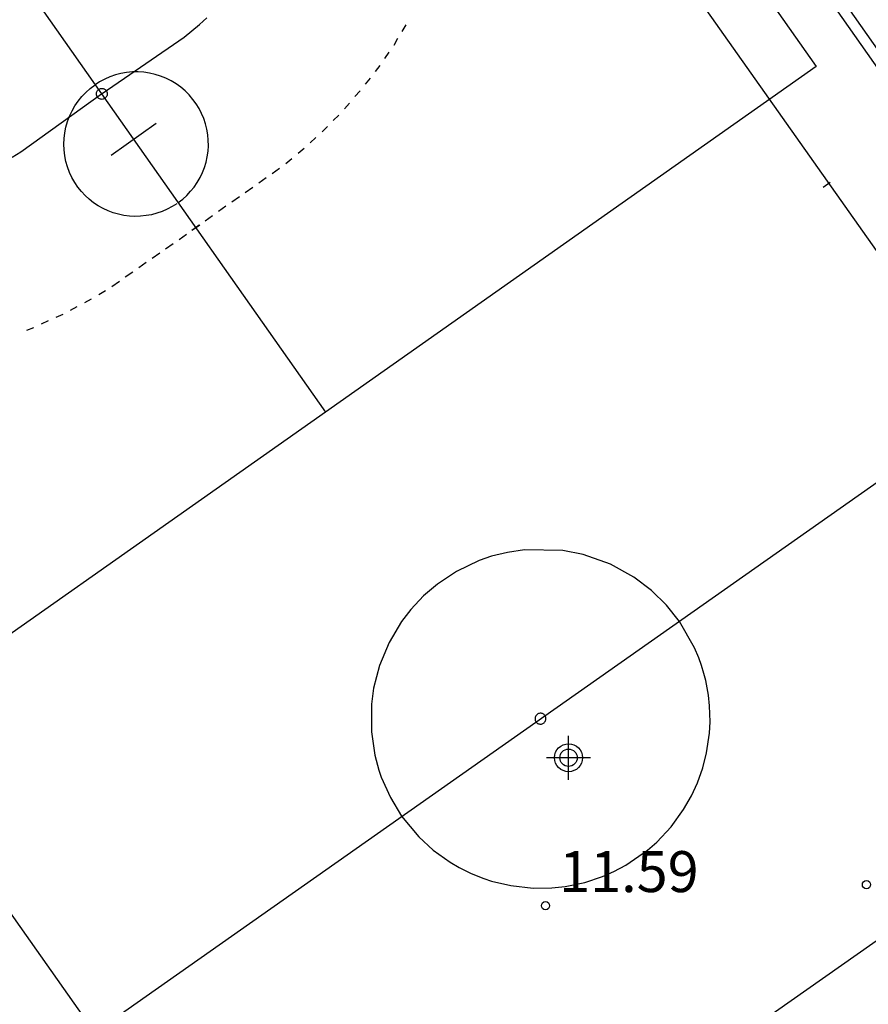
# Model space of a CAD drawing. Units: metres. Extents: x 579944 to 580295, y 4795789 to 4796041.
# Drawn here: x 580086 to 580101, y 4796004 to 4796022 of the extents above; entities that cross this region are included whole.
import ezdxf

# ---------------------------------------------------------------- set-up
doc = ezdxf.new("R2010")
doc.units = ezdxf.units.M
doc.header["$MEASUREMENT"] = 0
for name, color, linetype in [('020204', 9, 'Continuous'), ('020308', 9, 'Continuous'), ('110101', 9, 'Continuous'), ('210102', 4, 'Continuous'), ('Centroides', 1, 'Continuous')]:
    doc.layers.add(name, color=color, linetype=linetype)
doc.styles.add('ARIAL', font='arial.ttf', dxfattribs={"height": 1})

# ---------------------------------------------------------------- blocks, each defined once
blk = doc.blocks.new('COTAPU')
blk.add_circle((0, 0), 0.075)
blk = doc.blocks.new('Centroide')
for points in [[(0, -0.402), (0, 0.402)], [(0.402, 0), (-0.402, 0)]]:
    blk.add_lwpolyline(points)
for radius in [0.256, 0.159]:
    blk.add_circle((0, 0), radius)

msp = doc.modelspace()

# ---------------------------------------------------------------- linework, layer by layer
at = {"layer": '110101', "flags": 128}
for points in [[(580115.056, 4795999.01), (580092.026, 4796031.608)], [(580091.439, 4796015.187), (580082.453, 4796008.859), (580075.552, 4796018.668), (580084.541, 4796024.992), (580093.529, 4796031.316), (580100.425, 4796021.516), (580091.439, 4796015.187)], [(580084.541, 4796024.992), (580087.22, 4796021.184)], [(580088.85, 4796022.055), (580088.992, 4796022.169), (580089.131, 4796022.288), (580089.266, 4796022.41)], [(580092.91, 4796022.281), (580092.834, 4796022.162)], [(580087.346, 4796021.021), (580088.85, 4796022.055)], [(580092.758, 4796022.029), (580092.689, 4796021.905)], [(580092.598, 4796021.781), (580092.52, 4796021.663)], [(580092.43, 4796021.539), (580092.345, 4796021.426)], [(580088.741, 4796019.027), (580088.822, 4796019.089), (580088.897, 4796019.158), (580088.966, 4796019.232), (580089.03, 4796019.311), (580089.088, 4796019.394), (580089.139, 4796019.482), (580089.183, 4796019.574), (580089.22, 4796019.668), (580089.249, 4796019.765), (580089.271, 4796019.865), (580089.286, 4796019.965), (580089.292, 4796020.066), (580089.291, 4796020.168), (580089.282, 4796020.269), (580089.265, 4796020.369), (580089.24, 4796020.468), (580089.208, 4796020.564), (580089.169, 4796020.658), (580089.122, 4796020.748), (580089.069, 4796020.835), (580089.009, 4796020.917), (580088.941, 4796020.997), (580088.866, 4796021.071), (580088.786, 4796021.14), (580088.7, 4796021.201), (580088.61, 4796021.256), (580088.516, 4796021.303), (580088.418, 4796021.342), (580088.317, 4796021.374), (580088.215, 4796021.397), (580088.11, 4796021.413), (580088.005, 4796021.419), (580087.9, 4796021.418), (580087.795, 4796021.408), (580087.691, 4796021.389), (580087.589, 4796021.363), (580087.489, 4796021.328), (580087.393, 4796021.286), (580087.3, 4796021.236), (580087.22, 4796021.184)], [(580088.712, 4796019.005), (580088.626, 4796018.951), (580088.537, 4796018.903), (580088.444, 4796018.863), (580088.348, 4796018.829), (580088.25, 4796018.804), (580088.15, 4796018.786), (580088.049, 4796018.775), (580087.948, 4796018.772), (580087.847, 4796018.778), (580087.746, 4796018.79), (580087.647, 4796018.811), (580087.55, 4796018.839), (580087.455, 4796018.875), (580087.363, 4796018.917), (580087.274, 4796018.967), (580087.19, 4796019.023), (580087.11, 4796019.086), (580087.035, 4796019.154), (580086.966, 4796019.228), (580086.903, 4796019.307), (580086.846, 4796019.391), (580086.793, 4796019.483), (580086.748, 4796019.579), (580086.71, 4796019.678), (580086.681, 4796019.78), (580086.66, 4796019.884), (580086.648, 4796019.989), (580086.643, 4796020.095), (580086.648, 4796020.201), (580086.661, 4796020.306), (580086.682, 4796020.41), (580086.712, 4796020.511), (580086.749, 4796020.611), (580086.795, 4796020.706), (580086.847, 4796020.798), (580086.908, 4796020.885), (580086.975, 4796020.968), (580087.048, 4796021.044), (580087.127, 4796021.114), (580087.22, 4796021.184), (580087.212, 4796021.178)], [(580087.22, 4796021.184), (580091.439, 4796015.187)], [(580092.254, 4796021.303), (580092.164, 4796021.194)], [(580087.335, 4796021.014), (580085.854, 4796019.948)], [(580087.436, 4796020.991), (580087.431, 4796020.976), (580087.423, 4796020.962), (580087.416, 4796020.952), (580087.406, 4796020.942), (580087.395, 4796020.933), (580087.378, 4796020.925), (580087.367, 4796020.921), (580087.358, 4796020.919), (580087.348, 4796020.917), (580087.329, 4796020.918), (580087.318, 4796020.919), (580087.299, 4796020.926), (580087.285, 4796020.934), (580087.277, 4796020.94), (580087.269, 4796020.946), (580087.264, 4796020.952), (580087.259, 4796020.959), (580087.254, 4796020.966), (580087.25, 4796020.974), (580087.247, 4796020.981), (580087.242, 4796020.997), (580087.241, 4796021.003), (580087.24, 4796021.017), (580087.24, 4796021.027), (580087.243, 4796021.041), (580087.248, 4796021.057), (580087.253, 4796021.067), (580087.262, 4796021.079), (580087.271, 4796021.09), (580087.279, 4796021.096), (580087.292, 4796021.105), (580087.302, 4796021.11), (580087.314, 4796021.114), (580087.323, 4796021.116), (580087.323, 4796021.116), (580087.339, 4796021.117), (580087.35, 4796021.116), (580087.364, 4796021.114), (580087.376, 4796021.11), (580087.383, 4796021.107), (580087.389, 4796021.104), (580087.4, 4796021.097), (580087.409, 4796021.09), (580087.416, 4796021.082), (580087.427, 4796021.066), (580087.434, 4796021.052), (580087.437, 4796021.039), (580087.439, 4796021.03), (580087.44, 4796021.02), (580087.44, 4796021.009), (580087.438, 4796020.998), (580087.436, 4796020.991), (580087.436, 4796020.991)], [(580092.071, 4796021.072), (580091.976, 4796020.967)], [(580091.88, 4796020.848), (580091.787, 4796020.741)], [(580091.681, 4796020.63), (580091.579, 4796020.532)], [(580088.335, 4796020.474), (580087.514, 4796019.891)], [(580091.476, 4796020.419), (580091.376, 4796020.319)], [(580075.692, 4796020.162), (580098.718, 4795987.481)], [(580091.263, 4796020.215), (580091.156, 4796020.122)], [(580085.854, 4796019.948), (580085.698, 4796019.853)], [(580091.044, 4796020.017), (580090.938, 4796019.925)], [(580090.819, 4796019.827), (580090.711, 4796019.736)], [(580090.596, 4796019.65), (580090.459, 4796019.553)], [(580090.351, 4796019.477), (580090.214, 4796019.38)], [(580100.684, 4796019.391), (580100.554, 4796019.3)], [(580090.106, 4796019.304), (580089.969, 4796019.207)], [(580089.861, 4796019.131), (580089.723, 4796019.034)], [(580089.615, 4796018.957), (580089.478, 4796018.86)], [(580089.125, 4796018.611), (580088.988, 4796018.514)], [(580089.001, 4796018.524), (580089.138, 4796018.62)], [(580089.37, 4796018.784), (580089.233, 4796018.687)], [(580088.755, 4796018.352), (580088.892, 4796018.448)], [(580088.509, 4796018.179), (580088.646, 4796018.276)], [(580088.263, 4796018.007), (580088.401, 4796018.104)], [(580088.017, 4796017.835), (580088.155, 4796017.931)], [(580087.771, 4796017.663), (580087.909, 4796017.759)], [(580087.525, 4796017.491), (580087.663, 4796017.587)], [(580087.283, 4796017.341), (580087.405, 4796017.412)], [(580087.028, 4796017.194), (580087.151, 4796017.263)], [(580086.504, 4796016.924), (580086.632, 4796016.984)], [(580086.768, 4796017.055), (580086.891, 4796017.124)], [(580086.236, 4796016.802), (580086.362, 4796016.865)], [(580085.964, 4796016.689), (580086.095, 4796016.74)], [(580087.205, 4796003.821), (580103.541, 4796015.309)], [(580097.919, 4796011.354), (580097.682, 4796011.651), (580097.412, 4796011.916), (580097.086, 4796012.164), (580096.659, 4796012.4), (580096.158, 4796012.577), (580095.784, 4796012.65), (580095.08, 4796012.663), (580094.77, 4796012.617), (580094.478, 4796012.545), (580094.251, 4796012.466), (580093.838, 4796012.27), (580093.488, 4796012.038), (580093.233, 4796011.82), (580092.998, 4796011.57), (580092.828, 4796011.349), (580092.601, 4796010.968), (580092.425, 4796010.543), (580092.319, 4796010.128), (580092.28, 4796009.836), (580092.279, 4796009.327), (580092.342, 4796008.9), (580092.415, 4796008.628), (580092.459, 4796008.5), (580092.626, 4796008.124), (580092.832, 4796007.787), (580093.145, 4796007.409), (580093.411, 4796007.164), (580093.722, 4796006.94), (580093.883, 4796006.846), (580094.103, 4796006.736), (580094.338, 4796006.642), (580094.48, 4796006.596), (580094.831, 4796006.512), (580095.242, 4796006.467), (580095.584, 4796006.471), (580095.828, 4796006.497), (580096.186, 4796006.571), (580096.511, 4796006.679), (580096.72, 4796006.77), (580096.939, 4796006.886), (580097.335, 4796007.16), (580097.506, 4796007.309), (580097.767, 4796007.587), (580097.997, 4796007.904), (580098.142, 4796008.157), (580098.251, 4796008.396), (580098.349, 4796008.672), (580098.418, 4796008.944), (580098.471, 4796009.308), (580098.482, 4796009.513), (580098.473, 4796009.804), (580098.452, 4796010), (580098.402, 4796010.272), (580098.37, 4796010.396), (580098.325, 4796010.547), (580098.274, 4796010.687), (580098.199, 4796010.866), (580097.919, 4796011.354)], [(580099.333, 4796003.962), (580108.328, 4796010.277), (580115.218, 4796000.473), (580106.226, 4795994.154), (580097.235, 4795987.834), (580090.338, 4795997.646), (580099.333, 4796003.962)], [(580095.384, 4796009.67), (580095.368, 4796009.67), (580095.352, 4796009.668), (580095.34, 4796009.664), (580095.328, 4796009.658), (580095.315, 4796009.65), (580095.301, 4796009.638), (580095.294, 4796009.628), (580095.289, 4796009.621), (580095.284, 4796009.612), (580095.278, 4796009.594), (580095.276, 4796009.583), (580095.276, 4796009.563), (580095.278, 4796009.547), (580095.281, 4796009.537), (580095.285, 4796009.528), (580095.289, 4796009.521), (580095.293, 4796009.514), (580095.299, 4796009.507), (580095.304, 4796009.5), (580095.31, 4796009.495), (580095.323, 4796009.485), (580095.329, 4796009.482), (580095.342, 4796009.476), (580095.351, 4796009.474), (580095.365, 4796009.471), (580095.382, 4796009.471), (580095.393, 4796009.472), (580095.393, 4796009.472), (580095.407, 4796009.476), (580095.421, 4796009.481), (580095.43, 4796009.486), (580095.441, 4796009.495), (580095.45, 4796009.504), (580095.458, 4796009.513), (580095.462, 4796009.521), (580095.462, 4796009.521), (580095.469, 4796009.536), (580095.473, 4796009.547), (580095.475, 4796009.56), (580095.475, 4796009.573), (580095.475, 4796009.58), (580095.474, 4796009.587), (580095.471, 4796009.6), (580095.467, 4796009.611), (580095.463, 4796009.619), (580095.451, 4796009.636), (580095.44, 4796009.647), (580095.429, 4796009.655), (580095.422, 4796009.659), (580095.412, 4796009.664), (580095.401, 4796009.667), (580095.391, 4796009.669), (580095.384, 4796009.67), (580095.384, 4796009.67)]]:
    msp.add_lwpolyline(points, dxfattribs=at)
at = {"layer": '210102', "flags": 128}
for points in [[(580091.453, 4796036.171), (580120.303, 4795995.185)], [(580120.138, 4795995.069), (580091.303, 4796036.065)]]:
    msp.add_lwpolyline(points, dxfattribs=at)

# ---------------------------------------------------------------- block references
at = {"layer": '020204'}
for p in [(580101.346, 4796006.53, 11.562), (580095.467, 4796006.144, 11.589)]:
    msp.add_blockref('COTAPU', p, dxfattribs=at)
at = {"layer": 'Centroides'}
msp.add_blockref('Centroide', (580095.889, 4796008.855), dxfattribs=at)

# ---------------------------------------------------------------- texts
at = {"layer": '020308', "style": 'ARIAL'}
msp.add_text('11.59', height=0.75, dxfattribs=at).set_placement((580095.717, 4796006.394))

doc.saveas('drawing.dxf')
